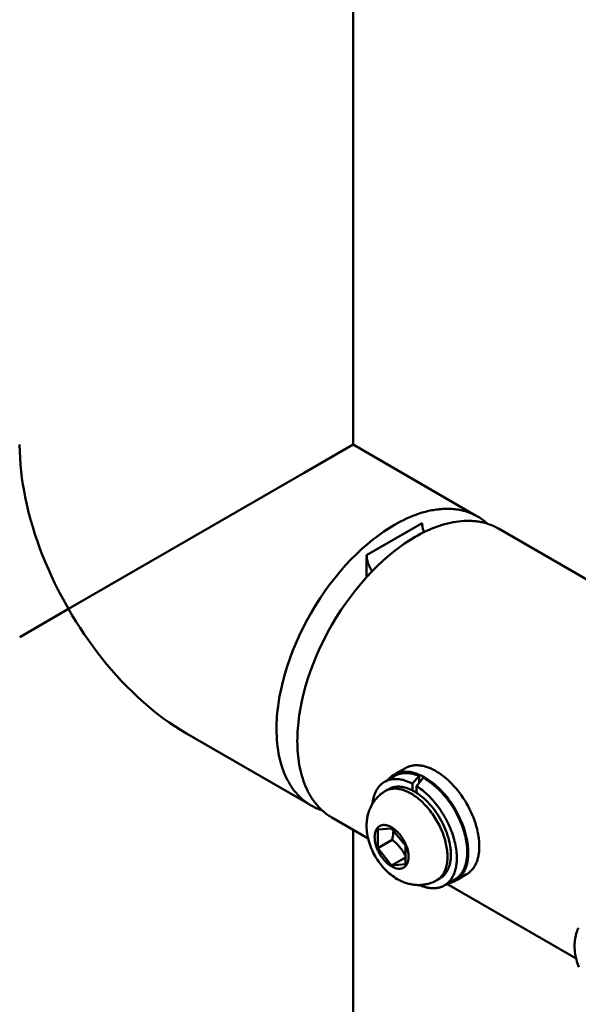
# Model space of a CAD drawing. Units: millimetres. Extents: x 1923 to 16923, y 15977 to 24588.
# Drawn here: x 6487 to 6544, y 23974 to 24074 of the extents above; entities that cross this region are included whole.
import ezdxf

# ---------------------------------------------------------------- set-up
doc = ezdxf.new("R2010")
doc.units = ezdxf.units.MM
doc.layers.add('AM_0', color=7, linetype='Continuous', lineweight=50)

msp = doc.modelspace()

# ---------------------------------------------------------------- linework, layer by layer
at = {"layer": 'AM_0'}
for points in [[(6520.96, 24263.94), (6520.96, 24031.102)], [(6491.94, 24014.344), (6491.21, 24015.664), (6490.861, 24016.335), (6490.524, 24017.012), (6490.198, 24017.697), (6489.885, 24018.389), (6489.585, 24019.089), (6489.297, 24019.796), (6489.024, 24020.512), (6488.764, 24021.235), (6488.519, 24021.967), (6488.289, 24022.708), (6488.074, 24023.457), (6487.875, 24024.215), (6487.692, 24024.982), (6487.526, 24025.758), (6487.403, 24026.396), (6487.292, 24027.04), (6487.194, 24027.693), (6487.112, 24028.354), (6487.045, 24029.025), (6486.996, 24029.706), (6486.967, 24030.398), (6486.958, 24031.102)], [(6515.981, 24028.225), (6520.957, 24031.098)], [(6520.961, 24031.099), (6533.454, 24023.887)], [(6491.94, 24014.344), (6515.981, 24028.225)], [(6513.153, 24002.097), (6513.156, 24002.407), (6513.165, 24002.723), (6513.18, 24003.044), (6513.201, 24003.372), (6513.229, 24003.706), (6513.264, 24004.045), (6513.305, 24004.389), (6513.354, 24004.738), (6513.471, 24005.452), (6513.617, 24006.184), (6513.792, 24006.932), (6513.997, 24007.693), (6514.231, 24008.466), (6514.496, 24009.247), (6514.79, 24010.034), (6515.112, 24010.824), (6515.463, 24011.613), (6515.841, 24012.398), (6516.245, 24013.176), (6516.674, 24013.945), (6517.125, 24014.7), (6517.597, 24015.439), (6518.088, 24016.159), (6518.596, 24016.857), (6519.118, 24017.531), (6519.653, 24018.179), (6520.197, 24018.799), (6520.749, 24019.388), (6521.306, 24019.946), (6521.866, 24020.472), (6522.427, 24020.964), (6522.986, 24021.423), (6523.265, 24021.639), (6523.543, 24021.847), (6523.819, 24022.047), (6524.094, 24022.238), (6524.367, 24022.42), (6524.638, 24022.594), (6524.907, 24022.76), (6525.174, 24022.918), (6525.481, 24023.09), (6525.791, 24023.256), (6526.104, 24023.413), (6526.42, 24023.562), (6526.737, 24023.702), (6527.057, 24023.833), (6527.377, 24023.955), (6527.699, 24024.066), (6528.022, 24024.167), (6528.345, 24024.257), (6528.667, 24024.335), (6528.99, 24024.403), (6529.15, 24024.432), (6529.311, 24024.458), (6529.471, 24024.481), (6529.631, 24024.501), (6529.79, 24024.518), (6529.949, 24024.532), (6530.108, 24024.543), (6530.265, 24024.551), (6530.422, 24024.555), (6530.579, 24024.556), (6530.734, 24024.554), (6530.889, 24024.548), (6531.043, 24024.539), (6531.196, 24024.527), (6531.348, 24024.511), (6531.498, 24024.492), (6531.648, 24024.47), (6531.797, 24024.444), (6531.944, 24024.415), (6532.09, 24024.383), (6532.235, 24024.347), (6532.378, 24024.308), (6532.52, 24024.265), (6532.661, 24024.219), (6532.8, 24024.17), (6532.937, 24024.117), (6533.073, 24024.061), (6533.207, 24024.001), (6533.339, 24023.938), (6533.47, 24023.872), (6533.598, 24023.802), (6533.725, 24023.729), (6533.85, 24023.653), (6533.973, 24023.574), (6534.094, 24023.492), (6534.213, 24023.406), (6534.33, 24023.317), (6534.445, 24023.225), (6534.557, 24023.13), (6534.668, 24023.032)], [(6535.795, 24022.535), (6535.684, 24022.597), (6535.572, 24022.657), (6535.459, 24022.714), (6535.344, 24022.769), (6535.228, 24022.821), (6535.11, 24022.871), (6534.992, 24022.918), (6534.872, 24022.963), (6534.751, 24023.005), (6534.628, 24023.045), (6534.505, 24023.081), (6534.381, 24023.116), (6534.255, 24023.148), (6534.129, 24023.177), (6534.001, 24023.204), (6533.873, 24023.228), (6533.744, 24023.25), (6533.613, 24023.269), (6533.482, 24023.285), (6533.351, 24023.299), (6533.218, 24023.31), (6533.085, 24023.319), (6532.951, 24023.326), (6532.816, 24023.33), (6532.681, 24023.331), (6532.545, 24023.33), (6532.409, 24023.327), (6532.272, 24023.321), (6531.997, 24023.301), (6531.72, 24023.273), (6531.442, 24023.235), (6531.163, 24023.188), (6530.883, 24023.132), (6530.603, 24023.067), (6530.322, 24022.993), (6530.042, 24022.911), (6529.762, 24022.822), (6529.482, 24022.724), (6529.204, 24022.619), (6528.926, 24022.506), (6528.65, 24022.387), (6528.375, 24022.26), (6528.102, 24022.127), (6527.831, 24021.988), (6527.562, 24021.843), (6527.295, 24021.693), (6527.028, 24021.535), (6526.759, 24021.37), (6526.488, 24021.195), (6526.215, 24021.013), (6525.94, 24020.822), (6525.664, 24020.623), (6525.386, 24020.415), (6525.108, 24020.198), (6524.548, 24019.74), (6523.987, 24019.247), (6523.427, 24018.722), (6522.87, 24018.164), (6522.318, 24017.574), (6521.774, 24016.954), (6521.239, 24016.307), (6520.717, 24015.632), (6520.209, 24014.934), (6519.718, 24014.214), (6519.246, 24013.475), (6518.795, 24012.72), (6518.367, 24011.951), (6517.963, 24011.173), (6517.585, 24010.388), (6517.234, 24009.599), (6516.911, 24008.809), (6516.617, 24008.023), (6516.353, 24007.241), (6516.118, 24006.469), (6515.913, 24005.707), (6515.738, 24004.959), (6515.592, 24004.227), (6515.475, 24003.514), (6515.427, 24003.164), (6515.385, 24002.82), (6515.351, 24002.481), (6515.323, 24002.147), (6515.301, 24001.82), (6515.286, 24001.498), (6515.277, 24001.182), (6515.274, 24000.872)], [(6528.002, 24023.089), (6522.345, 24019.823)], [(6528.189, 24022.17), (6528.168, 24022.225), (6528.147, 24022.28), (6528.129, 24022.336), (6528.111, 24022.392), (6528.095, 24022.449), (6528.08, 24022.506), (6528.066, 24022.563), (6528.054, 24022.621), (6528.042, 24022.679), (6528.033, 24022.737), (6528.024, 24022.796), (6528.017, 24022.854), (6528.011, 24022.913), (6528.007, 24022.972), (6528.004, 24023.03), (6528.002, 24023.089)], [(6535.795, 24022.535), (6772.018, 23886.151)], [(6522.345, 24019.823), (6522.346, 24019.78), (6522.347, 24019.737), (6522.35, 24019.693), (6522.353, 24019.647), (6522.358, 24019.601), (6522.363, 24019.554), (6522.37, 24019.506), (6522.378, 24019.457), (6522.387, 24019.408), (6522.397, 24019.357), (6522.408, 24019.307), (6522.42, 24019.255), (6522.434, 24019.203), (6522.449, 24019.151), (6522.465, 24019.098), (6522.482, 24019.044), (6522.5, 24018.991), (6522.52, 24018.937), (6522.54, 24018.883), (6522.562, 24018.829), (6522.585, 24018.775), (6522.609, 24018.721), (6522.634, 24018.667), (6522.661, 24018.613), (6522.716, 24018.507), (6522.776, 24018.402), (6522.838, 24018.299), (6522.871, 24018.249), (6522.905, 24018.199)], [(6522.345, 24019.673), (6522.345, 24017.604)], [(6486.964, 24011.471), (6491.94, 24014.344)], [(6503.96, 24001.651), (6503.354, 24002.01), (6502.769, 24002.382), (6502.203, 24002.764), (6501.654, 24003.156), (6501.122, 24003.558), (6500.605, 24003.969), (6500.102, 24004.387), (6499.612, 24004.812), (6499.024, 24005.345), (6498.452, 24005.887), (6497.895, 24006.438), (6497.354, 24006.998), (6496.827, 24007.568), (6496.315, 24008.146), (6495.818, 24008.732), (6495.334, 24009.327), (6494.865, 24009.929), (6494.409, 24010.539), (6493.966, 24011.156), (6493.536, 24011.781), (6493.119, 24012.412), (6492.714, 24013.05), (6492.321, 24013.694), (6491.94, 24014.344)], [(6516.4, 23994.473), (6503.961, 24001.654)], [(6517.801, 23993.817), (6517.664, 23993.863), (6517.529, 23993.911), (6517.396, 23993.963), (6517.264, 23994.018), (6517.133, 23994.077), (6517.004, 23994.138), (6516.876, 23994.203), (6516.75, 23994.271), (6516.626, 23994.343), (6516.503, 23994.417), (6516.383, 23994.495), (6516.264, 23994.575), (6516.146, 23994.659), (6516.031, 23994.746), (6515.918, 23994.837), (6515.807, 23994.93), (6515.697, 23995.026), (6515.59, 23995.125), (6515.485, 23995.228), (6515.381, 23995.333), (6515.28, 23995.441), (6515.182, 23995.552), (6515.085, 23995.665), (6514.991, 23995.782), (6514.898, 23995.901), (6514.808, 23996.023), (6514.721, 23996.148), (6514.635, 23996.275), (6514.552, 23996.405), (6514.472, 23996.537), (6514.394, 23996.672), (6514.318, 23996.809), (6514.244, 23996.948), (6514.173, 23997.09), (6514.104, 23997.234), (6514.038, 23997.38), (6513.974, 23997.528), (6513.913, 23997.678), (6513.854, 23997.83), (6513.798, 23997.984), (6513.692, 23998.298), (6513.596, 23998.619), (6513.51, 23998.946), (6513.433, 23999.279), (6513.366, 23999.618), (6513.308, 23999.961), (6513.26, 24000.309), (6513.221, 24000.661), (6513.191, 24001.016), (6513.17, 24001.374), (6513.157, 24001.735), (6513.153, 24002.097)], [(6515.274, 24000.872), (6515.277, 24000.566), (6515.286, 24000.26), (6515.301, 23999.956), (6515.323, 23999.653), (6515.351, 23999.352), (6515.385, 23999.053), (6515.427, 23998.756), (6515.475, 23998.462), (6515.53, 23998.171), (6515.592, 23997.884), (6515.662, 23997.6), (6515.738, 23997.321), (6515.822, 23997.046), (6515.913, 23996.775), (6516.012, 23996.51), (6516.118, 23996.25), (6516.232, 23995.996), (6516.353, 23995.748), (6516.416, 23995.627), (6516.481, 23995.507), (6516.548, 23995.389), (6516.617, 23995.272), (6516.688, 23995.158), (6516.76, 23995.045), (6516.835, 23994.934), (6516.911, 23994.825), (6516.989, 23994.717), (6517.069, 23994.612), (6517.15, 23994.509), (6517.234, 23994.408), (6517.319, 23994.309), (6517.406, 23994.212), (6517.494, 23994.117), (6517.585, 23994.024), (6517.677, 23993.934), (6517.77, 23993.845), (6517.866, 23993.759), (6517.963, 23993.675), (6518.061, 23993.594), (6518.161, 23993.515), (6518.263, 23993.438), (6518.367, 23993.364), (6518.471, 23993.291), (6518.578, 23993.222), (6518.686, 23993.155), (6518.795, 23993.09)], [(6529.416, 23997.81), (6529.318, 23997.866), (6529.219, 23997.919), (6529.12, 23997.97), (6529.019, 23998.019), (6528.918, 23998.065), (6528.817, 23998.109), (6528.715, 23998.151), (6528.612, 23998.189), (6528.509, 23998.225), (6528.407, 23998.258), (6528.303, 23998.288), (6528.2, 23998.315), (6528.097, 23998.339), (6527.994, 23998.36), (6527.892, 23998.377), (6527.79, 23998.391), (6527.688, 23998.402), (6527.587, 23998.409), (6527.536, 23998.411), (6527.486, 23998.412), (6527.436, 23998.413), (6527.387, 23998.412), (6527.337, 23998.411), (6527.288, 23998.408), (6527.239, 23998.405), (6527.19, 23998.401), (6527.142, 23998.396), (6527.093, 23998.39), (6527.046, 23998.383), (6526.998, 23998.375), (6526.951, 23998.366), (6526.904, 23998.356), (6526.857, 23998.345), (6526.811, 23998.333), (6526.766, 23998.321), (6526.72, 23998.307), (6526.675, 23998.293), (6526.631, 23998.277), (6526.587, 23998.261), (6526.543, 23998.243), (6526.5, 23998.225), (6526.457, 23998.206), (6526.415, 23998.186), (6526.373, 23998.165), (6526.332, 23998.143), (6526.291, 23998.12)], [(6524.252, 23996.769), (6525.235, 23997.337)], [(6524.554, 23996.944), (6524.593, 23996.991), (6524.633, 23997.037), (6524.674, 23997.081), (6524.716, 23997.124), (6524.759, 23997.166), (6524.803, 23997.207), (6524.848, 23997.246), (6524.894, 23997.284), (6524.941, 23997.321), (6524.988, 23997.356), (6525.037, 23997.39), (6525.087, 23997.422), (6525.137, 23997.453), (6525.188, 23997.483), (6525.24, 23997.511), (6525.293, 23997.537), (6525.347, 23997.562), (6525.401, 23997.586), (6525.457, 23997.608), (6525.512, 23997.629), (6525.569, 23997.648), (6525.626, 23997.665), (6525.684, 23997.681), (6525.743, 23997.696), (6525.802, 23997.709), (6525.861, 23997.721), (6525.922, 23997.731), (6525.982, 23997.739), (6526.044, 23997.746), (6526.105, 23997.752), (6526.167, 23997.756), (6526.23, 23997.758), (6526.293, 23997.759), (6526.356, 23997.759), (6526.419, 23997.757), (6526.483, 23997.754), (6526.547, 23997.749), (6526.611, 23997.743), (6526.676, 23997.736), (6526.741, 23997.727), (6526.806, 23997.717), (6526.871, 23997.705), (6526.936, 23997.692), (6527.001, 23997.678), (6527.066, 23997.663), (6527.131, 23997.646), (6527.262, 23997.609), (6527.392, 23997.567), (6527.522, 23997.521), (6527.652, 23997.47), (6527.78, 23997.415), (6527.908, 23997.356), (6528.035, 23997.293), (6528.161, 23997.227), (6528.285, 23997.157)], [(6527.687, 23997.332), (6527.607, 23997.364), (6527.527, 23997.395), (6527.447, 23997.423), (6527.367, 23997.451), (6527.286, 23997.476), (6527.205, 23997.499), (6527.125, 23997.521), (6527.044, 23997.541), (6526.963, 23997.558), (6526.882, 23997.574), (6526.802, 23997.587), (6526.721, 23997.599), (6526.641, 23997.608), (6526.561, 23997.615), (6526.481, 23997.62), (6526.402, 23997.622), (6526.324, 23997.622), (6526.245, 23997.62), (6526.168, 23997.616), (6526.091, 23997.609), (6526.014, 23997.6), (6525.939, 23997.588), (6525.864, 23997.574), (6525.79, 23997.557), (6525.717, 23997.538), (6525.68, 23997.528), (6525.645, 23997.517), (6525.609, 23997.505), (6525.573, 23997.493), (6525.538, 23997.48), (6525.503, 23997.467), (6525.469, 23997.452), (6525.434, 23997.438), (6525.4, 23997.422), (6525.367, 23997.406), (6525.333, 23997.39), (6525.3, 23997.373), (6525.267, 23997.355), (6525.235, 23997.337)], [(6526.291, 23998.12), (6525.322, 23997.56)], [(6527.012, 23996.539), (6527.687, 23997.332)], [(6528.111, 23997.131), (6527.436, 23996.294)], [(6527.687, 23997.332), (6527.687, 23996.609)], [(6531.335, 23986.771), (6531.396, 23986.808), (6531.448, 23986.841), (6531.499, 23986.877), (6531.549, 23986.914), (6531.599, 23986.953), (6531.648, 23986.994), (6531.696, 23987.036), (6531.743, 23987.081), (6531.789, 23987.127), (6531.835, 23987.175), (6531.879, 23987.225), (6531.922, 23987.276), (6531.964, 23987.33), (6532.005, 23987.385), (6532.045, 23987.442), (6532.084, 23987.501), (6532.121, 23987.562), (6532.157, 23987.624), (6532.192, 23987.688), (6532.226, 23987.754), (6532.258, 23987.822), (6532.289, 23987.891), (6532.319, 23987.962), (6532.347, 23988.034), (6532.374, 23988.108), (6532.399, 23988.183), (6532.423, 23988.26), (6532.446, 23988.339), (6532.467, 23988.419), (6532.486, 23988.5), (6532.504, 23988.583), (6532.521, 23988.667), (6532.535, 23988.752), (6532.549, 23988.838), (6532.56, 23988.926), (6532.57, 23989.014), (6532.579, 23989.104), (6532.586, 23989.195), (6532.591, 23989.286), (6532.598, 23989.472), (6532.598, 23989.662), (6532.591, 23989.854), (6532.579, 23990.048), (6532.56, 23990.244), (6532.536, 23990.442), (6532.506, 23990.64), (6532.471, 23990.839), (6532.43, 23991.038), (6532.384, 23991.237), (6532.334, 23991.435), (6532.278, 23991.632), (6532.218, 23991.827), (6532.154, 23992.023), (6532.083, 23992.221), (6532.008, 23992.42), (6531.926, 23992.621), (6531.84, 23992.823), (6531.747, 23993.025), (6531.65, 23993.228), (6531.547, 23993.43), (6531.439, 23993.631), (6531.326, 23993.831), (6531.208, 23994.029), (6531.085, 23994.226), (6530.958, 23994.419), (6530.827, 23994.61), (6530.692, 23994.797), (6530.553, 23994.981), (6530.411, 23995.16), (6530.266, 23995.334), (6530.119, 23995.503), (6529.969, 23995.667), (6529.817, 23995.826), (6529.663, 23995.978), (6529.508, 23996.124), (6529.352, 23996.264), (6529.196, 23996.397), (6529.039, 23996.523), (6528.882, 23996.642), (6528.726, 23996.754), (6528.57, 23996.859), (6528.416, 23996.957), (6528.263, 23997.047), (6528.111, 23997.131)], [(6528.285, 23997.157), (6528.383, 23997.099), (6528.482, 23997.038), (6528.582, 23996.974), (6528.682, 23996.907), (6528.783, 23996.837), (6528.885, 23996.764), (6528.987, 23996.687), (6529.089, 23996.608), (6529.295, 23996.439), (6529.501, 23996.258), (6529.707, 23996.065), (6529.912, 23995.86), (6530.115, 23995.643), (6530.315, 23995.415), (6530.511, 23995.177), (6530.703, 23994.929), (6530.89, 23994.672), (6531.071, 23994.408), (6531.244, 23994.136), (6531.41, 23993.858), (6531.568, 23993.576), (6531.716, 23993.29), (6531.855, 23993.001), (6531.984, 23992.711), (6532.103, 23992.421), (6532.211, 23992.131), (6532.308, 23991.844), (6532.394, 23991.56), (6532.469, 23991.28), (6532.534, 23991.005), (6532.587, 23990.736), (6532.631, 23990.474), (6532.648, 23990.345), (6532.664, 23990.218), (6532.676, 23990.094), (6532.687, 23989.971), (6532.694, 23989.851), (6532.7, 23989.732), (6532.703, 23989.616), (6532.704, 23989.502), (6532.703, 23989.36), (6532.697, 23989.218), (6532.688, 23989.077), (6532.676, 23988.936), (6532.659, 23988.797), (6532.638, 23988.66), (6532.613, 23988.524), (6532.584, 23988.39), (6532.551, 23988.259), (6532.533, 23988.194), (6532.514, 23988.13), (6532.493, 23988.066), (6532.472, 23988.003), (6532.449, 23987.941), (6532.426, 23987.88), (6532.401, 23987.82), (6532.375, 23987.76), (6532.348, 23987.701), (6532.32, 23987.643), (6532.291, 23987.587), (6532.261, 23987.531), (6532.23, 23987.476), (6532.197, 23987.422), (6532.164, 23987.369), (6532.129, 23987.317), (6532.094, 23987.267), (6532.057, 23987.217), (6532.019, 23987.169), (6531.981, 23987.122), (6531.941, 23987.076), (6531.9, 23987.031), (6531.858, 23986.988), (6531.815, 23986.946), (6531.771, 23986.905), (6531.727, 23986.866), (6531.681, 23986.827), (6531.634, 23986.791), (6531.586, 23986.755), (6531.538, 23986.721), (6531.488, 23986.689), (6531.438, 23986.658), (6531.387, 23986.628), (6531.335, 23986.6), (6531.282, 23986.573), (6531.228, 23986.548), (6531.174, 23986.524), (6531.119, 23986.502), (6531.063, 23986.481), (6531.007, 23986.462), (6530.95, 23986.444), (6530.892, 23986.428), (6530.833, 23986.413), (6530.774, 23986.4), (6530.715, 23986.388), (6530.654, 23986.378)], [(6532.541, 23987.294), (6532.582, 23987.318), (6532.621, 23987.343), (6532.66, 23987.369), (6532.699, 23987.395), (6532.737, 23987.422), (6532.774, 23987.451), (6532.811, 23987.48), (6532.847, 23987.51), (6532.883, 23987.541), (6532.918, 23987.572), (6532.953, 23987.605), (6532.986, 23987.638), (6533.02, 23987.672), (6533.052, 23987.707), (6533.084, 23987.743), (6533.115, 23987.779), (6533.146, 23987.816), (6533.176, 23987.854), (6533.205, 23987.893), (6533.234, 23987.932), (6533.262, 23987.972), (6533.289, 23988.013), (6533.316, 23988.055), (6533.342, 23988.097), (6533.367, 23988.14), (6533.392, 23988.183), (6533.416, 23988.227), (6533.439, 23988.272), (6533.484, 23988.363), (6533.525, 23988.456), (6533.565, 23988.552), (6533.601, 23988.649), (6533.634, 23988.749), (6533.665, 23988.85), (6533.693, 23988.953), (6533.719, 23989.057), (6533.742, 23989.163), (6533.762, 23989.27), (6533.78, 23989.378), (6533.795, 23989.487), (6533.808, 23989.597), (6533.818, 23989.707), (6533.826, 23989.819), (6533.831, 23989.931), (6533.835, 23990.043), (6533.836, 23990.156), (6533.835, 23990.27), (6533.831, 23990.386), (6533.826, 23990.504), (6533.818, 23990.624), (6533.808, 23990.747), (6533.795, 23990.872), (6533.78, 23990.998), (6533.762, 23991.127), (6533.719, 23991.389), (6533.665, 23991.658), (6533.601, 23991.933), (6533.525, 23992.213), (6533.439, 23992.497), (6533.342, 23992.784), (6533.234, 23993.074), (6533.115, 23993.364), (6532.986, 23993.654), (6532.847, 23993.943), (6532.699, 23994.229), (6532.541, 23994.511), (6532.375, 23994.789), (6532.202, 23995.061), (6532.021, 23995.325), (6531.835, 23995.582), (6531.643, 23995.83), (6531.446, 23996.068), (6531.246, 23996.296), (6531.043, 23996.513), (6530.838, 23996.718), (6530.632, 23996.911), (6530.426, 23997.092), (6530.221, 23997.261), (6530.118, 23997.34), (6530.016, 23997.417), (6529.914, 23997.49), (6529.813, 23997.56), (6529.713, 23997.627), (6529.613, 23997.691), (6529.514, 23997.752), (6529.416, 23997.81)], [(6522.941, 23994.498), (6522.952, 23994.594), (6522.965, 23994.689), (6522.981, 23994.783), (6522.998, 23994.876), (6523.017, 23994.969), (6523.038, 23995.06), (6523.062, 23995.15), (6523.087, 23995.239), (6523.114, 23995.326), (6523.144, 23995.412), (6523.176, 23995.497), (6523.209, 23995.58), (6523.245, 23995.661), (6523.283, 23995.741), (6523.323, 23995.819), (6523.365, 23995.895), (6523.41, 23995.968), (6523.456, 23996.04), (6523.504, 23996.11), (6523.529, 23996.144), (6523.554, 23996.178), (6523.58, 23996.21), (6523.607, 23996.243), (6523.634, 23996.275), (6523.661, 23996.306), (6523.689, 23996.336), (6523.718, 23996.366), (6523.746, 23996.395), (6523.776, 23996.424), (6523.806, 23996.452), (6523.836, 23996.48), (6523.867, 23996.506), (6523.898, 23996.533), (6523.929, 23996.558), (6523.961, 23996.583), (6523.994, 23996.607), (6524.027, 23996.631), (6524.06, 23996.653), (6524.094, 23996.675), (6524.128, 23996.697), (6524.163, 23996.718), (6524.198, 23996.738), (6524.233, 23996.757), (6524.269, 23996.776), (6524.305, 23996.794), (6524.342, 23996.811), (6524.379, 23996.827), (6524.416, 23996.843), (6524.453, 23996.858), (6524.491, 23996.873), (6524.529, 23996.886), (6524.568, 23996.899), (6524.607, 23996.912), (6524.646, 23996.923), (6524.686, 23996.934), (6524.725, 23996.944), (6524.765, 23996.953), (6524.806, 23996.962), (6524.846, 23996.97), (6524.887, 23996.977), (6524.928, 23996.984), (6524.969, 23996.989), (6525.011, 23996.994), (6525.095, 23997.002), (6525.179, 23997.008), (6525.264, 23997.01), (6525.35, 23997.01), (6525.437, 23997.006), (6525.524, 23997.001), (6525.611, 23996.992), (6525.699, 23996.981), (6525.787, 23996.967), (6525.875, 23996.951), (6525.963, 23996.933), (6526.052, 23996.912), (6526.14, 23996.888), (6526.228, 23996.863), (6526.317, 23996.835), (6526.405, 23996.805), (6526.493, 23996.772), (6526.58, 23996.738), (6526.668, 23996.702), (6526.754, 23996.664), (6526.841, 23996.624), (6526.927, 23996.582), (6527.012, 23996.539)], [(6524.599, 23995.988), (6524.634, 23996.007), (6524.668, 23996.026), (6524.703, 23996.044), (6524.739, 23996.061), (6524.775, 23996.077), (6524.811, 23996.092), (6524.847, 23996.107), (6524.884, 23996.12), (6524.922, 23996.133), (6524.96, 23996.146), (6524.998, 23996.157), (6525.036, 23996.168), (6525.075, 23996.178), (6525.114, 23996.187), (6525.153, 23996.195), (6525.193, 23996.202), (6525.233, 23996.209), (6525.273, 23996.215), (6525.314, 23996.22), (6525.354, 23996.224), (6525.395, 23996.228), (6525.436, 23996.231), (6525.478, 23996.233), (6525.519, 23996.234), (6525.561, 23996.234), (6525.603, 23996.234), (6525.645, 23996.233), (6525.687, 23996.231), (6525.772, 23996.225), (6525.858, 23996.216), (6525.944, 23996.204), (6526.03, 23996.19), (6526.116, 23996.173), (6526.203, 23996.152), (6526.289, 23996.13), (6526.376, 23996.105), (6526.463, 23996.077), (6526.549, 23996.047), (6526.635, 23996.014), (6526.721, 23995.979), (6526.806, 23995.942), (6526.891, 23995.903), (6526.975, 23995.862), (6527.059, 23995.819), (6527.142, 23995.775), (6527.224, 23995.728), (6527.307, 23995.68), (6527.39, 23995.628), (6527.474, 23995.575), (6527.558, 23995.518), (6527.643, 23995.459), (6527.728, 23995.398), (6527.814, 23995.333), (6527.9, 23995.267), (6528.073, 23995.125), (6528.246, 23994.973), (6528.419, 23994.811), (6528.591, 23994.638), (6528.761, 23994.456), (6528.929, 23994.265), (6529.094, 23994.065), (6529.256, 23993.857), (6529.413, 23993.641), (6529.564, 23993.419), (6529.71, 23993.19), (6529.849, 23992.957), (6529.982, 23992.72), (6530.106, 23992.479), (6530.223, 23992.237), (6530.332, 23991.993), (6530.431, 23991.75), (6530.522, 23991.507), (6530.604, 23991.265), (6530.676, 23991.027), (6530.739, 23990.791), (6530.793, 23990.561), (6530.838, 23990.335), (6530.875, 23990.114), (6530.89, 23990.006), (6530.902, 23989.9), (6530.913, 23989.795), (6530.922, 23989.692), (6530.928, 23989.591), (6530.933, 23989.492), (6530.936, 23989.394), (6530.937, 23989.298)], [(6527.012, 23995.844), (6527.012, 23996.539)], [(6527.436, 23996.294), (6527.436, 23995.599)], [(6527.436, 23996.294), (6527.585, 23996.196), (6527.735, 23996.092), (6527.886, 23995.981), (6528.037, 23995.864), (6528.188, 23995.74), (6528.339, 23995.609), (6528.49, 23995.472), (6528.64, 23995.329), (6528.789, 23995.18), (6528.936, 23995.025), (6529.082, 23994.865), (6529.225, 23994.699), (6529.367, 23994.528), (6529.505, 23994.352), (6529.641, 23994.172), (6529.773, 23993.989), (6529.902, 23993.801), (6530.026, 23993.611), (6530.147, 23993.417), (6530.263, 23993.221), (6530.375, 23993.024), (6530.482, 23992.825), (6530.585, 23992.624), (6530.682, 23992.424), (6530.774, 23992.223), (6530.86, 23992.022), (6530.942, 23991.821), (6531.018, 23991.622), (6531.088, 23991.424), (6531.153, 23991.228), (6531.213, 23991.034), (6531.268, 23990.842), (6531.317, 23990.651), (6531.362, 23990.459), (6531.402, 23990.267), (6531.438, 23990.074), (6531.468, 23989.882), (6531.493, 23989.69), (6531.513, 23989.499), (6531.527, 23989.309), (6531.535, 23989.122), (6531.538, 23988.936), (6531.534, 23988.753), (6531.525, 23988.574), (6531.518, 23988.485), (6531.509, 23988.398), (6531.499, 23988.311), (6531.488, 23988.225), (6531.475, 23988.141), (6531.46, 23988.057), (6531.444, 23987.975), (6531.427, 23987.894), (6531.408, 23987.814), (6531.388, 23987.735), (6531.366, 23987.658), (6531.342, 23987.582), (6531.318, 23987.508), (6531.292, 23987.435), (6531.264, 23987.363), (6531.235, 23987.293), (6531.205, 23987.225), (6531.173, 23987.158), (6531.14, 23987.093), (6531.106, 23987.029), (6531.071, 23986.967), (6531.034, 23986.906), (6530.996, 23986.848), (6530.957, 23986.791), (6530.917, 23986.735), (6530.876, 23986.682), (6530.833, 23986.63), (6530.79, 23986.58), (6530.745, 23986.532), (6530.7, 23986.485), (6530.653, 23986.44), (6530.606, 23986.397), (6530.558, 23986.356), (6530.509, 23986.317), (6530.459, 23986.279), (6530.408, 23986.243), (6530.357, 23986.209), (6530.305, 23986.177), (6530.252, 23986.146), (6530.198, 23986.117), (6530.139, 23986.087), (6530.077, 23986.059), (6530.015, 23986.033), (6529.951, 23986.008), (6529.885, 23985.985), (6529.819, 23985.965), (6529.751, 23985.946), (6529.682, 23985.929), (6529.611, 23985.915), (6529.539, 23985.903), (6529.466, 23985.892), (6529.392, 23985.884), (6529.317, 23985.878), (6529.241, 23985.875), (6529.164, 23985.873), (6529.085, 23985.874), (6529.006, 23985.877), (6528.925, 23985.883), (6528.844, 23985.89), (6528.762, 23985.9), (6528.679, 23985.913), (6528.596, 23985.928), (6528.512, 23985.945), (6528.427, 23985.964), (6528.341, 23985.986), (6528.255, 23986.01), (6528.168, 23986.037), (6528.081, 23986.065), (6527.994, 23986.097), (6527.906, 23986.13), (6527.818, 23986.166), (6527.73, 23986.203)], [(6529.499, 23986.693), (6529.406, 23986.641), (6529.311, 23986.592), (6529.214, 23986.545), (6529.116, 23986.501), (6529.016, 23986.46), (6528.915, 23986.422), (6528.813, 23986.387), (6528.709, 23986.354), (6528.605, 23986.325), (6528.5, 23986.299), (6528.395, 23986.276), (6528.289, 23986.256), (6528.182, 23986.24), (6528.076, 23986.226), (6527.969, 23986.216), (6527.862, 23986.209), (6527.777, 23986.205), (6527.691, 23986.203), (6527.605, 23986.203), (6527.519, 23986.205), (6527.433, 23986.208), (6527.347, 23986.214), (6527.261, 23986.222), (6527.176, 23986.231), (6527.064, 23986.247), (6526.953, 23986.265), (6526.842, 23986.287), (6526.731, 23986.311), (6526.621, 23986.338), (6526.511, 23986.368), (6526.402, 23986.401), (6526.294, 23986.436), (6526.187, 23986.474), (6526.081, 23986.515), (6525.976, 23986.559), (6525.872, 23986.605), (6525.77, 23986.653), (6525.669, 23986.704), (6525.57, 23986.758), (6525.472, 23986.814), (6525.301, 23986.918), (6525.135, 23987.027), (6524.971, 23987.143), (6524.812, 23987.264), (6524.657, 23987.391), (6524.507, 23987.523), (6524.361, 23987.66), (6524.221, 23987.801), (6524.079, 23987.953), (6523.942, 23988.11), (6523.809, 23988.271), (6523.681, 23988.436), (6523.558, 23988.604), (6523.441, 23988.777), (6523.329, 23988.952), (6523.223, 23989.131), (6523.121, 23989.313), (6523.025, 23989.498), (6522.934, 23989.685), (6522.85, 23989.876), (6522.771, 23990.069), (6522.698, 23990.265), (6522.631, 23990.462), (6522.57, 23990.661), (6522.518, 23990.853), (6522.472, 23991.048), (6522.433, 23991.244), (6522.4, 23991.441), (6522.375, 23991.64), (6522.356, 23991.839), (6522.345, 23992.038), (6522.34, 23992.238), (6522.341, 23992.35), (6522.344, 23992.463), (6522.35, 23992.576), (6522.36, 23992.689), (6522.371, 23992.802), (6522.386, 23992.915), (6522.404, 23993.027), (6522.424, 23993.139), (6522.448, 23993.25), (6522.474, 23993.361), (6522.503, 23993.471), (6522.534, 23993.58), (6522.569, 23993.688), (6522.606, 23993.795), (6522.645, 23993.9), (6522.688, 23994.005), (6522.722, 23994.084), (6522.758, 23994.162), (6522.797, 23994.239), (6522.836, 23994.315), (6522.878, 23994.39), (6522.921, 23994.465), (6522.965, 23994.538), (6523.011, 23994.611), (6523.071, 23994.699), (6523.133, 23994.787), (6523.198, 23994.872), (6523.266, 23994.956), (6523.336, 23995.038), (6523.409, 23995.118), (6523.484, 23995.196), (6523.561, 23995.271), (6523.641, 23995.345), (6523.722, 23995.416), (6523.806, 23995.484), (6523.891, 23995.55), (6523.979, 23995.613), (6524.067, 23995.674), (6524.158, 23995.731), (6524.249, 23995.786)], [(6524.249, 23995.786), (6524.284, 23995.805), (6524.318, 23995.824), (6524.353, 23995.842), (6524.389, 23995.858), (6524.425, 23995.875), (6524.461, 23995.89), (6524.497, 23995.905), (6524.534, 23995.918), (6524.572, 23995.931), (6524.61, 23995.944), (6524.648, 23995.955), (6524.686, 23995.966), (6524.725, 23995.975), (6524.764, 23995.984), (6524.803, 23995.993), (6524.843, 23996), (6524.883, 23996.007), (6524.923, 23996.013), (6524.964, 23996.018), (6525.004, 23996.022), (6525.045, 23996.026), (6525.086, 23996.028), (6525.128, 23996.03), (6525.169, 23996.032), (6525.211, 23996.032), (6525.253, 23996.032), (6525.295, 23996.031), (6525.337, 23996.029), (6525.422, 23996.023), (6525.508, 23996.014), (6525.594, 23996.002), (6525.68, 23995.988), (6525.766, 23995.97), (6525.853, 23995.95), (6525.939, 23995.928), (6526.026, 23995.902), (6526.113, 23995.875), (6526.199, 23995.845), (6526.285, 23995.812), (6526.371, 23995.777), (6526.456, 23995.74), (6526.541, 23995.701), (6526.625, 23995.66), (6526.709, 23995.617), (6526.792, 23995.573), (6526.874, 23995.526)], [(6524.385, 23995.865), (6524.599, 23995.988)], [(6526.874, 23995.526), (6527.004, 23995.449), (6527.135, 23995.365), (6527.266, 23995.276), (6527.398, 23995.181), (6527.531, 23995.079), (6527.664, 23994.972), (6527.797, 23994.859), (6527.929, 23994.741), (6528.06, 23994.617), (6528.191, 23994.487), (6528.32, 23994.353), (6528.448, 23994.214), (6528.573, 23994.07), (6528.697, 23993.921), (6528.818, 23993.769), (6528.937, 23993.613), (6529.052, 23993.453), (6529.165, 23993.291), (6529.273, 23993.126), (6529.379, 23992.958), (6529.48, 23992.788), (6529.577, 23992.617), (6529.67, 23992.445), (6529.759, 23992.272), (6529.844, 23992.098), (6529.923, 23991.924), (6529.999, 23991.751), (6530.069, 23991.578), (6530.135, 23991.406), (6530.196, 23991.236), (6530.252, 23991.067), (6530.304, 23990.9), (6530.352, 23990.733), (6530.395, 23990.565), (6530.435, 23990.397), (6530.47, 23990.228), (6530.501, 23990.059), (6530.528, 23989.891), (6530.549, 23989.723), (6530.566, 23989.556), (6530.578, 23989.39), (6530.585, 23989.227), (6530.587, 23989.065), (6530.583, 23988.906), (6530.579, 23988.827), (6530.574, 23988.749), (6530.567, 23988.672), (6530.56, 23988.596), (6530.551, 23988.521), (6530.54, 23988.447), (6530.528, 23988.373), (6530.515, 23988.301), (6530.501, 23988.23), (6530.485, 23988.16), (6530.468, 23988.091), (6530.45, 23988.023), (6530.43, 23987.956), (6530.41, 23987.891), (6530.388, 23987.827), (6530.364, 23987.764), (6530.34, 23987.702), (6530.314, 23987.642), (6530.288, 23987.583), (6530.26, 23987.526), (6530.231, 23987.47), (6530.2, 23987.415), (6530.169, 23987.362), (6530.137, 23987.311), (6530.103, 23987.26), (6530.069, 23987.212), (6530.034, 23987.165), (6529.998, 23987.119), (6529.96, 23987.075), (6529.922, 23987.033), (6529.883, 23986.992), (6529.844, 23986.952), (6529.803, 23986.915), (6529.762, 23986.878), (6529.72, 23986.843), (6529.677, 23986.81), (6529.633, 23986.779), (6529.589, 23986.749), (6529.545, 23986.72), (6529.499, 23986.693)], [(6522.494, 23990.954), (6518.795, 23993.09)], [(6524.891, 23992.091), (6524.853, 23992.112), (6524.814, 23992.133), (6524.775, 23992.153), (6524.736, 23992.172), (6524.696, 23992.19), (6524.656, 23992.208), (6524.616, 23992.224), (6524.576, 23992.239), (6524.536, 23992.253), (6524.496, 23992.266), (6524.456, 23992.278), (6524.415, 23992.288), (6524.375, 23992.298), (6524.335, 23992.306), (6524.294, 23992.312), (6524.255, 23992.318), (6524.215, 23992.322), (6524.175, 23992.325), (6524.155, 23992.326), (6524.136, 23992.326), (6524.116, 23992.326), (6524.097, 23992.326), (6524.077, 23992.326), (6524.058, 23992.325), (6524.039, 23992.323), (6524.02, 23992.322), (6524.001, 23992.32), (6523.982, 23992.317), (6523.963, 23992.315), (6523.945, 23992.311), (6523.926, 23992.308), (6523.908, 23992.304), (6523.89, 23992.3), (6523.872, 23992.295), (6523.854, 23992.29), (6523.836, 23992.285), (6523.819, 23992.279), (6523.801, 23992.273), (6523.784, 23992.267), (6523.767, 23992.26), (6523.75, 23992.253), (6523.733, 23992.245), (6523.717, 23992.238), (6523.7, 23992.229), (6523.684, 23992.221), (6523.668, 23992.212), (6523.653, 23992.202), (6523.637, 23992.193), (6523.622, 23992.183), (6523.607, 23992.172), (6523.592, 23992.162), (6523.577, 23992.151), (6523.563, 23992.139), (6523.549, 23992.128), (6523.535, 23992.116), (6523.521, 23992.103), (6523.508, 23992.09), (6523.494, 23992.077), (6523.481, 23992.064), (6523.469, 23992.05), (6523.456, 23992.036), (6523.444, 23992.022), (6523.432, 23992.008), (6523.42, 23991.993), (6523.409, 23991.978), (6523.397, 23991.962), (6523.386, 23991.947), (6523.376, 23991.931), (6523.365, 23991.914), (6523.355, 23991.898), (6523.345, 23991.881), (6523.336, 23991.864), (6523.326, 23991.847), (6523.317, 23991.829), (6523.3, 23991.794), (6523.283, 23991.757), (6523.268, 23991.72), (6523.254, 23991.682), (6523.241, 23991.643), (6523.229, 23991.603), (6523.218, 23991.563), (6523.208, 23991.522), (6523.199, 23991.481), (6523.191, 23991.439), (6523.184, 23991.397), (6523.178, 23991.354), (6523.173, 23991.311), (6523.169, 23991.268), (6523.166, 23991.224), (6523.164, 23991.181), (6523.162, 23991.137), (6523.162, 23991.093)], [(6520.96, 23991.84), (6520.96, 23827.404)], [(6523.162, 23991.093), (6523.162, 23991.048), (6523.164, 23991.003), (6523.166, 23990.956), (6523.169, 23990.909), (6523.173, 23990.861), (6523.178, 23990.812), (6523.184, 23990.763), (6523.191, 23990.713), (6523.208, 23990.61), (6523.229, 23990.505), (6523.254, 23990.397), (6523.283, 23990.288), (6523.317, 23990.176), (6523.355, 23990.064), (6523.397, 23989.951), (6523.444, 23989.837), (6523.494, 23989.724), (6523.549, 23989.611), (6523.607, 23989.499), (6523.668, 23989.389), (6523.733, 23989.28), (6523.801, 23989.174), (6523.872, 23989.07), (6523.945, 23988.97), (6524.02, 23988.873), (6524.097, 23988.78), (6524.175, 23988.69), (6524.255, 23988.606), (6524.335, 23988.525), (6524.415, 23988.45), (6524.496, 23988.379), (6524.576, 23988.313), (6524.616, 23988.282), (6524.656, 23988.252), (6524.696, 23988.223), (6524.736, 23988.196), (6524.775, 23988.17), (6524.814, 23988.145), (6524.853, 23988.121), (6524.891, 23988.098), (6524.929, 23988.076), (6524.968, 23988.056), (6525.007, 23988.036), (6525.046, 23988.016), (6525.086, 23987.998), (6525.125, 23987.981), (6525.165, 23987.965), (6525.205, 23987.95), (6525.246, 23987.936), (6525.286, 23987.923), (6525.326, 23987.911), (6525.367, 23987.9), (6525.407, 23987.891), (6525.447, 23987.883), (6525.487, 23987.876), (6525.527, 23987.871), (6525.567, 23987.867), (6525.607, 23987.864), (6525.626, 23987.863), (6525.646, 23987.863), (6525.666, 23987.862), (6525.685, 23987.863), (6525.704, 23987.863), (6525.724, 23987.864), (6525.743, 23987.865), (6525.762, 23987.867), (6525.781, 23987.869), (6525.8, 23987.871), (6525.818, 23987.874), (6525.837, 23987.877), (6525.855, 23987.881), (6525.874, 23987.885), (6525.892, 23987.889), (6525.91, 23987.893), (6525.928, 23987.898), (6525.946, 23987.904), (6525.963, 23987.909), (6525.981, 23987.915), (6525.998, 23987.922), (6526.015, 23987.929), (6526.032, 23987.936), (6526.049, 23987.943), (6526.065, 23987.951), (6526.081, 23987.959), (6526.097, 23987.968), (6526.113, 23987.977), (6526.129, 23987.986), (6526.145, 23987.996), (6526.16, 23988.006), (6526.175, 23988.016), (6526.19, 23988.027), (6526.205, 23988.038), (6526.219, 23988.049), (6526.233, 23988.061), (6526.247, 23988.073), (6526.261, 23988.086), (6526.274, 23988.098), (6526.287, 23988.111), (6526.3, 23988.125), (6526.313, 23988.138), (6526.326, 23988.152), (6526.338, 23988.166), (6526.35, 23988.181), (6526.362, 23988.196), (6526.373, 23988.211), (6526.384, 23988.226), (6526.395, 23988.242), (6526.406, 23988.258), (6526.416, 23988.274), (6526.427, 23988.291), (6526.437, 23988.308), (6526.446, 23988.325), (6526.456, 23988.342), (6526.465, 23988.359), (6526.482, 23988.395), (6526.498, 23988.431), (6526.514, 23988.469), (6526.528, 23988.507), (6526.541, 23988.546), (6526.553, 23988.585), (6526.564, 23988.626), (6526.574, 23988.666), (6526.583, 23988.708), (6526.591, 23988.75), (6526.598, 23988.792), (6526.604, 23988.835), (6526.609, 23988.878), (6526.613, 23988.921), (6526.616, 23988.964), (6526.618, 23989.008), (6526.619, 23989.052), (6526.62, 23989.096), (6526.619, 23989.141), (6526.618, 23989.186), (6526.616, 23989.232), (6526.613, 23989.28), (6526.609, 23989.328), (6526.604, 23989.376), (6526.598, 23989.426), (6526.591, 23989.476), (6526.574, 23989.579), (6526.553, 23989.684), (6526.528, 23989.792), (6526.498, 23989.901), (6526.465, 23990.012), (6526.427, 23990.125), (6526.384, 23990.238), (6526.338, 23990.351), (6526.287, 23990.465), (6526.233, 23990.578), (6526.175, 23990.69), (6526.113, 23990.8), (6526.049, 23990.909), (6525.981, 23991.015), (6525.91, 23991.119), (6525.837, 23991.219), (6525.762, 23991.316), (6525.685, 23991.409), (6525.607, 23991.498), (6525.527, 23991.583), (6525.447, 23991.663), (6525.367, 23991.739), (6525.286, 23991.81), (6525.205, 23991.876), (6525.165, 23991.907), (6525.125, 23991.937), (6525.086, 23991.965), (6525.046, 23991.993), (6525.007, 23992.019), (6524.968, 23992.044), (6524.929, 23992.068), (6524.891, 23992.091)], [(6523.477, 23991.854), (6524.891, 23991.98)], [(6523.477, 23989.968), (6523.477, 23991.854)], [(6524.891, 23991.98), (6526.305, 23990.221)], [(6524.948, 23990.819), (6524.973, 23990.934), (6524.996, 23991.05), (6525.016, 23991.166), (6525.033, 23991.283), (6525.047, 23991.401), (6525.058, 23991.518), (6525.067, 23991.636), (6525.073, 23991.754)], [(6523.477, 23989.968), (6524.947, 23990.817)], [(6524.948, 23990.816), (6525.054, 23990.735), (6525.158, 23990.651), (6525.259, 23990.563), (6525.358, 23990.472), (6525.454, 23990.378), (6525.547, 23990.281), (6525.638, 23990.181), (6525.726, 23990.078), (6525.81, 23989.973), (6525.891, 23989.865), (6525.969, 23989.755), (6526.043, 23989.643), (6526.114, 23989.529), (6526.182, 23989.413), (6526.245, 23989.295), (6526.305, 23989.176)], [(6526.305, 23990.221), (6526.305, 23988.335)], [(6524.891, 23988.209), (6523.477, 23989.968)], [(6530.937, 23989.298), (6530.936, 23989.204), (6530.933, 23989.109), (6530.928, 23989.015), (6530.922, 23988.922), (6530.913, 23988.829), (6530.902, 23988.736), (6530.89, 23988.645), (6530.875, 23988.554), (6530.858, 23988.464), (6530.838, 23988.375), (6530.817, 23988.288), (6530.793, 23988.202), (6530.767, 23988.117), (6530.739, 23988.033), (6530.709, 23987.951), (6530.676, 23987.871), (6530.641, 23987.792), (6530.604, 23987.716), (6530.584, 23987.678), (6530.564, 23987.641), (6530.543, 23987.605), (6530.522, 23987.569), (6530.5, 23987.534), (6530.478, 23987.499), (6530.455, 23987.464), (6530.431, 23987.431), (6530.407, 23987.398), (6530.382, 23987.365), (6530.357, 23987.333), (6530.332, 23987.302), (6530.305, 23987.271), (6530.278, 23987.241), (6530.251, 23987.212), (6530.223, 23987.183), (6530.195, 23987.156), (6530.166, 23987.128), (6530.136, 23987.102), (6530.106, 23987.076), (6530.076, 23987.051), (6530.045, 23987.026), (6530.014, 23987.002), (6529.982, 23986.979), (6529.949, 23986.957), (6529.916, 23986.936), (6529.883, 23986.915), (6529.849, 23986.895)], [(6524.891, 23988.209), (6526.305, 23989.025)], [(6526.305, 23988.335), (6524.891, 23988.209)], [(6532.541, 23987.294), (6531.572, 23986.735)], [(6529.499, 23986.693), (6529.849, 23986.895)], [(6530.411, 23986.238), (6531.335, 23986.771)], [(6543.707, 23978.707), (6530.537, 23986.311)], [(6543.984, 23977.822), (6543.911, 23978.017), (6543.844, 23978.214), (6543.783, 23978.413), (6543.731, 23978.606), (6543.685, 23978.8), (6543.646, 23978.996), (6543.614, 23979.194), (6543.588, 23979.392), (6543.57, 23979.591), (6543.558, 23979.791), (6543.554, 23979.99), (6543.554, 23980.103), (6543.557, 23980.216), (6543.564, 23980.329), (6543.573, 23980.442), (6543.585, 23980.555), (6543.599, 23980.667), (6543.617, 23980.78), (6543.638, 23980.891), (6543.661, 23981.003), (6543.687, 23981.113), (6543.716, 23981.223), (6543.748, 23981.332), (6543.782, 23981.44), (6543.819, 23981.547), (6543.859, 23981.653), (6543.901, 23981.758), (6543.935, 23981.836)]]:
    msp.add_lwpolyline(points, dxfattribs=at)

doc.saveas('drawing.dxf')
